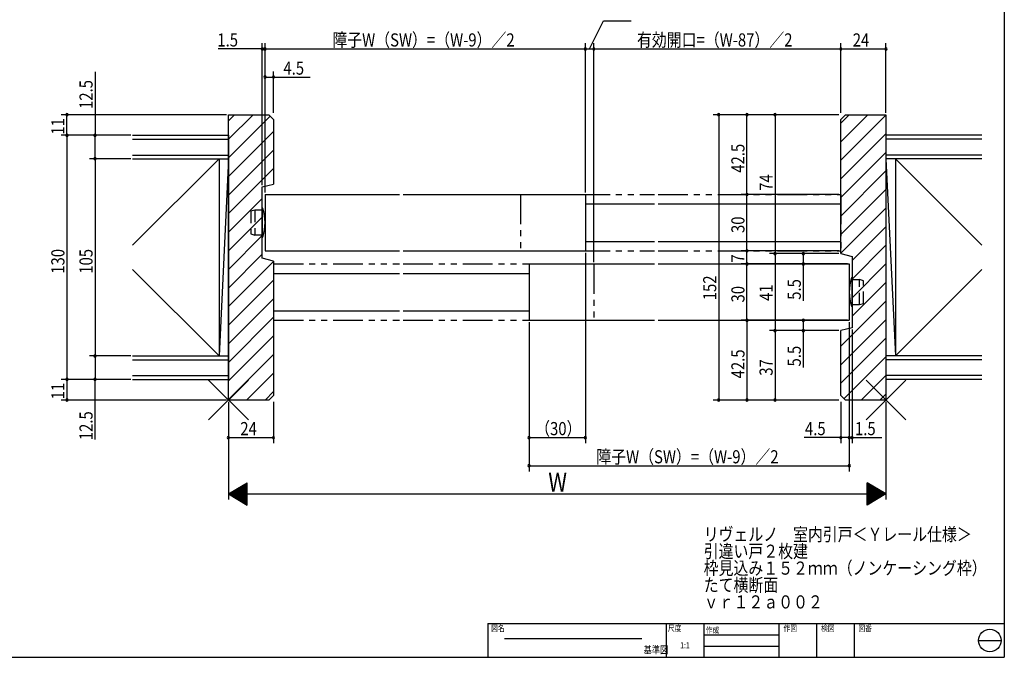
# Model space of a CAD drawing. Extents: x 19 to 820, y 16 to 584.
# Drawn here: x 293 to 818, y 16 to 356 of the extents above; entities that cross this region are included whole.
import ezdxf
from ezdxf.enums import TextEntityAlignment as Align

# ---------------------------------------------------------------- set-up
doc = ezdxf.new("R2010")
doc.units = 0
doc.linetypes.add('DASHED2', pattern=[9.525, 6.35, -3.175])
doc.linetypes.add('PHANTOM2', pattern=[31.75, 15.875, -3.175, 3.175, -3.175, 3.175, -3.175])
for name, color, linetype in [('KI1', 7, 'CONTINUOUS'), ('KI2', 4, 'CONTINUOUS'), ('MJ', 2, 'CONTINUOUS'), ('OS', 2, 'CONTINUOUS'), ('PH', 6, 'PHANTOM2'), ('SU', 3, 'CONTINUOUS'), ('TE', 6, 'CONTINUOUS'), ('TS', 6, 'DASHED2'), ('WK', 7, 'CONTINUOUS')]:
    doc.layers.add(name, color=color, linetype=linetype)
doc.styles.get("Standard").update_dxf_attribs({"font": 'romans.shx', "width": 0.83, "bigfont": 'extfont.shx'})

msp = doc.modelspace()

# ---------------------------------------------------------------- linework, layer by layer
at = {"layer": 'KI1'}
for p, q in [((404.5, 153.25), (404.5, 305.25)), ((404.5, 305.25), (426, 305.25)), ((426, 305.25), (428.5, 302.75)), ((733, 305.25), (730.5, 302.75)), ((733, 305.25), (754.5, 305.25)), ((754.5, 305.25), (754.5, 153.25)), ((428.5, 302.75), (428.5, 268.25)), ((730.5, 231.25), (730.5, 302.75)), ((422.5, 266.75), (428.5, 268.25)), ((422.5, 228.75), (422.5, 266.75)), ((424, 262.75), (424, 232.75)), ((424, 262.75), (495.5, 262.75)), ((497.5, 262.75), (594.5, 262.75)), ((594.5, 262.75), (594.5, 232.75)), ((594.5, 257.75), (631.25, 257.75)), ((633.25, 257.75), (730.5, 257.75)), ((594.5, 237.75), (631.25, 237.75)), ((633.25, 237.75), (730.5, 237.75)), ((424, 232.75), (495.5, 232.75)), ((497.5, 232.75), (594.5, 232.75)), ((730.5, 231.25), (736.5, 229.75)), ((428.5, 227.25), (422.5, 228.75)), ((428.5, 227.25), (428.5, 155.75)), ((564.5, 225.75), (564.5, 195.75)), ((564.5, 225.75), (631.25, 225.75)), ((633.25, 225.75), (735, 225.75)), ((735, 225.75), (735, 195.75)), ((736.5, 229.75), (736.5, 191.75)), ((428.5, 220.75), (495.5, 220.75)), ((497.5, 220.75), (564.5, 220.75)), ((428.5, 200.75), (495.5, 200.75)), ((497.5, 200.75), (564.5, 200.75)), ((564.5, 195.75), (631.25, 195.75)), ((633.25, 195.75), (735, 195.75)), ((736.5, 191.75), (730.5, 190.25)), ((730.5, 155.75), (730.5, 190.25)), ((426, 153.25), (404.5, 153.25)), ((426, 153.25), (428.5, 155.75)), ((733, 153.25), (730.5, 155.75)), ((754.5, 153.25), (733, 153.25))]:
    msp.add_line(p, q, dxfattribs=at)
at = {"layer": 'KI2'}
for p, q in [((422.5, 255.5), (422.5, 240)), ((422.5, 255.5), (422.56, 255.5)), ((422.5, 240), (422.56, 240)), ((736.5, 218.5), (736.44, 218.5)), ((736.5, 203), (736.5, 218.5)), ((736.5, 203), (736.44, 203))]:
    msp.add_line(p, q, dxfattribs=at)
for centre, radius, start, end in [((422.56, 255.2), 0.3, 20.2337, 90), ((398.83, 247.75), 25.17, 342.5691, 17.465), ((422.56, 240.3), 0.3, 270, 342.4092), ((760.17, 210.75), 25.17, 162.5691, 197.465), ((736.44, 218.2), 0.3, 90, 162.4092), ((736.44, 203.3), 0.3, 200.2337, 270)]:
    msp.add_arc(centre, radius, start, end, dxfattribs=at)
at = {"layer": 'OS'}
for p, q in [((417.63, 305.25), (404.5, 292.12)), ((407.73, 305.25), (404.5, 302.02)), ((426.76, 304.49), (404.5, 282.22)), ((730.5, 300.77), (734.98, 305.25)), ((730.5, 290.87), (744.88, 305.25)), ((730.5, 280.97), (754.5, 304.97)), ((353.5, 294.25), (404.5, 294.25)), ((428.5, 296.33), (404.5, 272.33)), ((404.5, 294.25), (404.5, 164.25)), ((730.5, 271.07), (754.5, 295.07)), ((754.5, 294.25), (754.5, 164.25)), ((805.5, 294.25), (754.5, 294.25)), ((353.5, 292.25), (404.5, 292.25)), ((805.5, 292.25), (754.5, 292.25)), ((353.5, 283.75), (404.5, 283.75)), ((428.5, 286.43), (404.5, 262.43)), ((730.5, 261.17), (754.5, 285.17)), ((805.5, 283.75), (754.5, 283.75)), ((399.5, 281.75), (353.5, 235.75)), ((353.5, 281.75), (404.5, 281.75)), ((404.5, 281.75), (399.5, 176.75)), ((399.5, 281.75), (399.5, 176.75)), ((754.5, 281.75), (759.5, 176.75)), ((805.5, 281.75), (754.5, 281.75)), ((759.5, 281.75), (759.5, 176.75)), ((759.5, 281.75), (805.5, 235.75)), ((428.5, 276.53), (404.5, 252.53)), ((730.5, 251.27), (754.5, 275.27)), ((730.5, 241.37), (754.5, 265.37)), ((422.5, 260.63), (404.5, 242.63)), ((730.5, 231.47), (754.5, 255.47)), ((422.5, 250.73), (404.5, 232.73)), ((736.5, 227.57), (754.5, 245.57)), ((422.5, 240.83), (404.5, 222.83)), ((422.5, 230.93), (404.5, 212.93)), ((736.5, 217.67), (754.5, 235.67)), ((428.5, 227.03), (404.5, 203.03)), ((736.5, 207.77), (754.5, 225.77)), ((353.5, 222.75), (399.5, 176.75)), ((805.5, 222.75), (759.5, 176.75)), ((428.5, 217.13), (404.5, 193.13)), ((736.5, 197.87), (754.5, 215.87)), ((428.5, 207.23), (404.5, 183.23)), ((730.5, 181.97), (754.5, 205.97)), ((428.5, 197.33), (404.5, 173.33)), ((730.5, 172.07), (754.5, 196.07)), ((428.5, 187.43), (404.5, 163.43)), ((730.5, 162.17), (754.5, 186.17)), ((353.5, 176.75), (404.5, 176.75)), ((353.5, 174.75), (404.5, 174.75)), ((428.5, 177.53), (404.5, 153.53)), ((732.24, 154.01), (754.5, 176.28)), ((805.5, 176.75), (754.5, 176.75)), ((805.5, 174.75), (754.5, 174.75)), ((353.5, 166.25), (404.5, 166.25)), ((353.5, 164.25), (404.5, 164.25)), ((428.5, 167.63), (414.12, 153.25)), ((741.37, 153.25), (754.5, 166.38)), ((805.5, 166.25), (754.5, 166.25)), ((805.5, 164.25), (754.5, 164.25)), ((428.5, 157.73), (424.02, 153.25)), ((751.27, 153.25), (754.5, 156.48))]:
    msp.add_line(p, q, dxfattribs=at)
at = {"layer": 'PH'}
for p, q in [((560, 262.75), (631.25, 262.75)), ((560, 262.75), (560, 232.75)), ((633.25, 262.75), (730.5, 262.75)), ((730.5, 262.75), (730.5, 232.75)), ((560, 232.75), (631.25, 232.75)), ((633.25, 232.75), (730.5, 232.75)), ((428.5, 225.75), (495.5, 225.75)), ((428.5, 225.75), (428.5, 195.75)), ((497.5, 225.75), (599, 225.75)), ((599, 225.75), (599, 195.75)), ((428.5, 195.75), (495.5, 195.75)), ((497.5, 195.75), (599, 195.75))]:
    msp.add_line(p, q, dxfattribs=at)
at = {"layer": 'SU'}
for p, q in [((596.75, 340.25), (604.11, 355.25)), ((604.11, 355.25), (618.88, 355.25)), ((422.5, 267.75), (422.5, 343.25)), ((424, 263.75), (424, 343.25)), ((594.5, 263.75), (594.5, 343.25)), ((599, 226.75), (599, 343.25)), ((730.5, 306.25), (730.5, 343.25)), ((754.5, 306.25), (754.5, 343.25)), ((422.5, 340.25), (398.96, 340.25)), ((424, 340.25), (422.5, 340.25)), ((424, 340.25), (428.8, 340.25)), ((424, 340.25), (594.5, 340.25)), ((594.5, 340.25), (599, 340.25)), ((599, 340.25), (730.5, 340.25)), ((730.5, 340.25), (754.5, 340.25)), ((333.5, 328.13), (333.5, 294.25)), ((424, 325.25), (428.5, 325.25)), ((428.5, 306.25), (428.5, 328.25)), ((428.5, 325.25), (448.07, 325.25)), ((403.5, 305.25), (315.5, 305.25)), ((318.5, 294.25), (318.5, 305.25)), ((729.5, 305.25), (662.5, 305.25)), ((665.5, 305.25), (665.5, 153.25)), ((729.5, 305.25), (677.5, 305.25)), ((680.5, 262.75), (680.5, 305.25)), ((695.5, 305.25), (695.5, 231.25)), ((352.5, 294.25), (315.5, 294.25)), ((318.5, 294.25), (318.5, 164.25)), ((333.5, 281.75), (333.5, 294.25)), ((352.5, 281.75), (330.5, 281.75)), ((333.5, 281.75), (333.5, 176.75)), ((729.5, 262.75), (677.5, 262.75)), ((680.5, 232.75), (680.5, 262.75)), ((594.5, 231.75), (594.5, 130.25)), ((729.5, 232.75), (677.5, 232.75)), ((680.5, 225.75), (680.5, 232.75)), ((729.5, 231.25), (692.5, 231.25)), ((695.5, 231.25), (695.5, 190.25)), ((710.5, 231.25), (710.5, 225.75)), ((734, 225.75), (677.5, 225.75)), ((680.5, 195.75), (680.5, 225.75)), ((710.5, 225.75), (710.5, 206.18)), ((564.5, 194.75), (564.5, 115.25)), ((734, 195.75), (677.5, 195.75)), ((680.5, 195.75), (680.5, 153.25)), ((710.5, 195.75), (710.5, 190.25)), ((735, 194.75), (735, 115.25)), ((729.5, 190.25), (692.5, 190.25)), ((695.5, 190.25), (695.5, 153.25)), ((710.5, 190.25), (710.5, 170.68)), ((736.5, 190.75), (736.5, 130.25)), ((352.5, 176.75), (330.5, 176.75)), ((333.5, 176.75), (333.5, 164.25)), ((352.5, 164.25), (315.5, 164.25)), ((318.5, 164.25), (318.5, 153.25)), ((333.5, 132.25), (333.5, 164.25)), ((403.5, 153.25), (315.5, 153.25)), ((404.5, 152.25), (404.5, 100.25)), ((428.5, 152.25), (428.5, 130.25)), ((729.5, 153.25), (662.5, 153.25)), ((730.5, 152.25), (730.5, 130.25)), ((754.5, 152.25), (754.5, 100.25)), ((404.5, 133.25), (428.5, 133.25)), ((564.5, 133.25), (594.5, 133.25)), ((730.5, 133.25), (710.93, 133.25)), ((735, 133.25), (730.2, 133.25)), ((735, 133.25), (730.5, 133.25)), ((735, 133.25), (736.5, 133.25)), ((736.5, 133.25), (752.32, 133.25)), ((564.5, 118.25), (735, 118.25)), ((404.5, 103.25), (414.5, 109.25)), ((407.3, 101.57), (407.3, 104.93)), ((407.5, 101.45), (407.5, 105.05)), ((407.7, 101.33), (407.7, 105.17)), ((407.9, 101.21), (407.9, 105.29)), ((408.1, 101.09), (408.1, 105.41)), ((408.3, 100.97), (408.3, 105.53)), ((408.5, 100.85), (408.5, 105.65)), ((408.7, 100.73), (408.7, 105.77)), ((408.9, 100.61), (408.9, 105.89)), ((409.1, 100.49), (409.1, 106.01)), ((409.3, 100.37), (409.3, 106.13)), ((409.5, 100.25), (409.5, 106.25)), ((409.7, 100.13), (409.7, 106.37)), ((409.9, 100.01), (409.9, 106.49)), ((410.1, 99.89), (410.1, 106.61)), ((410.3, 99.77), (410.3, 106.73)), ((410.5, 99.65), (410.5, 106.85)), ((410.7, 99.53), (410.7, 106.97)), ((410.9, 99.41), (410.9, 107.09)), ((411.1, 99.29), (411.1, 107.21)), ((411.3, 99.17), (411.3, 107.33)), ((411.5, 99.05), (411.5, 107.45)), ((411.7, 98.93), (411.7, 107.57)), ((411.9, 98.81), (411.9, 107.69)), ((412.1, 98.69), (412.1, 107.81)), ((412.3, 98.57), (412.3, 107.93)), ((412.5, 98.45), (412.5, 108.05)), ((412.7, 98.33), (412.7, 108.17)), ((412.9, 98.21), (412.9, 108.29)), ((413.1, 98.09), (413.1, 108.41)), ((413.3, 97.97), (413.3, 108.53)), ((413.5, 97.85), (413.5, 108.65)), ((413.7, 97.73), (413.7, 108.77)), ((413.9, 97.61), (413.9, 108.89)), ((414.1, 97.49), (414.1, 109.01)), ((414.3, 97.37), (414.3, 109.13)), ((414.5, 97.25), (414.5, 109.25)), ((744.5, 97.25), (744.5, 109.25)), ((754.5, 103.25), (744.5, 109.25)), ((744.7, 97.37), (744.7, 109.13)), ((744.9, 97.49), (744.9, 109.01)), ((745.1, 97.61), (745.1, 108.89)), ((745.3, 97.73), (745.3, 108.77)), ((745.5, 97.85), (745.5, 108.65)), ((745.7, 97.97), (745.7, 108.53)), ((745.9, 98.09), (745.9, 108.41)), ((746.1, 98.21), (746.1, 108.29)), ((746.3, 98.33), (746.3, 108.17)), ((746.5, 98.45), (746.5, 108.05)), ((746.7, 98.57), (746.7, 107.93)), ((746.9, 98.69), (746.9, 107.81)), ((747.1, 98.81), (747.1, 107.69)), ((747.3, 98.93), (747.3, 107.57)), ((747.5, 99.05), (747.5, 107.45)), ((747.7, 99.17), (747.7, 107.33)), ((747.9, 99.29), (747.9, 107.21)), ((748.1, 99.41), (748.1, 107.09)), ((748.3, 99.53), (748.3, 106.97)), ((748.5, 99.65), (748.5, 106.85)), ((748.7, 99.77), (748.7, 106.73)), ((748.9, 99.89), (748.9, 106.61)), ((749.1, 100.01), (749.1, 106.49)), ((749.3, 100.13), (749.3, 106.37)), ((749.5, 100.25), (749.5, 106.25)), ((749.7, 100.37), (749.7, 106.13)), ((749.9, 100.49), (749.9, 106.01)), ((750.1, 100.61), (750.1, 105.89)), ((750.3, 100.73), (750.3, 105.77)), ((750.5, 100.85), (750.5, 105.65)), ((750.7, 100.97), (750.7, 105.53)), ((750.9, 101.09), (750.9, 105.41)), ((751.1, 101.21), (751.1, 105.29)), ((751.3, 101.33), (751.3, 105.17)), ((751.5, 101.45), (751.5, 105.05)), ((751.7, 101.57), (751.7, 104.93)), ((404.5, 103.25), (414.5, 97.25)), ((404.5, 103.25), (754.5, 103.25)), ((404.7, 103.13), (404.7, 103.37)), ((404.9, 103.01), (404.9, 103.49)), ((405.1, 102.89), (405.1, 103.61)), ((405.3, 102.77), (405.3, 103.73)), ((405.5, 102.65), (405.5, 103.85)), ((405.7, 102.53), (405.7, 103.97)), ((405.9, 102.41), (405.9, 104.09)), ((406.1, 102.29), (406.1, 104.21)), ((406.3, 102.17), (406.3, 104.33)), ((406.5, 102.05), (406.5, 104.45)), ((406.7, 101.93), (406.7, 104.57)), ((406.9, 101.81), (406.9, 104.69)), ((407.1, 101.69), (407.1, 104.81)), ((754.5, 103.25), (744.5, 97.25)), ((751.9, 101.69), (751.9, 104.81)), ((752.1, 101.81), (752.1, 104.69)), ((752.3, 101.93), (752.3, 104.57)), ((752.5, 102.05), (752.5, 104.45)), ((752.7, 102.17), (752.7, 104.33)), ((752.9, 102.29), (752.9, 104.21)), ((753.1, 102.41), (753.1, 104.09)), ((753.3, 102.53), (753.3, 103.97)), ((753.5, 102.65), (753.5, 103.85)), ((753.7, 102.77), (753.7, 103.73)), ((753.9, 102.89), (753.9, 103.61)), ((754.1, 103.01), (754.1, 103.49)), ((754.3, 103.13), (754.3, 103.37))]:
    msp.add_line(p, q, dxfattribs=at)
for centre, start, end in [((422.5, 340.25), 0, 180), ((424, 340.25), 0, 180), ((594.5, 340.25), 0, 180), ((599, 340.25), 0, 180), ((730.5, 340.25), 0, 180), ((754.5, 340.25), 0, 180), ((422.5, 340.25), 180, 0), ((424, 340.25), 180, 0), ((594.5, 340.25), 180, 0), ((599, 340.25), 180, 0), ((730.5, 340.25), 180, 0), ((754.5, 340.25), 180, 0), ((424, 325.25), 0, 180), ((424, 325.25), 180, 0), ((428.5, 325.25), 0, 180), ((428.5, 325.25), 180, 0), ((318.5, 305.25), 90, 270), ((318.5, 305.25), 270, 90), ((665.5, 305.25), 90, 270), ((665.5, 305.25), 270, 90), ((680.5, 305.25), 90, 270), ((680.5, 305.25), 270, 90), ((695.5, 305.25), 90, 270), ((695.5, 305.25), 270, 90), ((318.5, 294.25), 90, 270), ((318.5, 294.25), 270, 90), ((333.5, 294.25), 90, 270), ((333.5, 294.25), 270, 90), ((333.5, 281.75), 90, 270), ((333.5, 281.75), 270, 90), ((680.5, 262.75), 90, 270), ((680.5, 262.75), 270, 90), ((680.5, 232.75), 90, 270), ((680.5, 232.75), 270, 90), ((695.5, 231.25), 90, 270), ((695.5, 231.25), 270, 90), ((710.5, 231.25), 90, 270), ((710.5, 231.25), 270, 90), ((680.5, 225.75), 90, 270), ((680.5, 225.75), 270, 90), ((710.5, 225.75), 90, 270), ((710.5, 225.75), 270, 90), ((680.5, 195.75), 90, 270), ((680.5, 195.75), 270, 90), ((710.5, 195.75), 90, 270), ((710.5, 195.75), 270, 90), ((695.5, 190.25), 90, 270), ((695.5, 190.25), 270, 90), ((710.5, 190.25), 90, 270), ((710.5, 190.25), 270, 90), ((333.5, 176.75), 90, 270), ((333.5, 176.75), 270, 90), ((318.5, 164.25), 90, 270), ((318.5, 164.25), 270, 90), ((333.5, 164.25), 90, 270), ((333.5, 164.25), 270, 90), ((318.5, 153.25), 90, 270), ((318.5, 153.25), 270, 90), ((665.5, 153.25), 90, 270), ((665.5, 153.25), 270, 90), ((680.5, 153.25), 90, 270), ((680.5, 153.25), 270, 90), ((695.5, 153.25), 90, 270), ((695.5, 153.25), 270, 90), ((404.5, 133.25), 0, 180), ((404.5, 133.25), 180, 0), ((428.5, 133.25), 0, 180), ((428.5, 133.25), 180, 0), ((564.5, 133.25), 0, 180), ((564.5, 133.25), 180, 0), ((594.5, 133.25), 0, 180), ((594.5, 133.25), 180, 0), ((730.5, 133.25), 0, 180), ((730.5, 133.25), 180, 0), ((735, 133.25), 0, 180), ((735, 133.25), 180, 0), ((736.5, 133.25), 0, 180), ((736.5, 133.25), 180, 0), ((564.5, 118.25), 0, 180), ((564.5, 118.25), 180, 0), ((735, 118.25), 0, 180), ((735, 118.25), 180, 0)]:
    msp.add_arc(centre, 0.6, start, end, dxfattribs=at)
at = {"layer": 'TE'}
for p, q in [((415.11, 142.64), (393.89, 163.86)), ((393.9, 142.64), (415.1, 163.86)), ((765.11, 142.64), (743.89, 163.86)), ((743.9, 142.64), (765.1, 163.86))]:
    msp.add_line(p, q, dxfattribs=at)
at = {"layer": 'TS'}
for p, q in [((418.5, 254.4), (416.5, 253.8)), ((416.5, 253.8), (416.5, 242.75)), ((418.5, 254.4), (418.5, 241.1)), ((422.5, 254.4), (418.5, 254.4)), ((416.5, 242.75), (416.5, 241.7)), ((416.5, 241.7), (418.5, 241.1)), ((422.5, 241.1), (418.5, 241.1)), ((736.5, 217.4), (740.5, 217.4)), ((740.5, 204.1), (740.5, 217.4)), ((742.5, 216.8), (740.5, 217.4)), ((742.5, 215.75), (742.5, 216.8)), ((742.5, 204.7), (742.5, 215.75)), ((740.5, 204.1), (742.5, 204.7)), ((736.5, 204.1), (740.5, 204.1))]:
    msp.add_line(p, q, dxfattribs=at)
at = {"layer": 'WK'}
for p, q in [((817.5, 577.75), (817.5, 16.25)), ((542.5, 34.25), (542.5, 16.25)), ((542.5, 34.25), (817.5, 34.25)), ((637.5, 34.25), (637.5, 16.25)), ((657.5, 34.25), (657.5, 16.25)), ((697.5, 34.25), (697.5, 16.25)), ((717.5, 34.25), (717.5, 16.25)), ((737.5, 34.25), (737.5, 16.25)), ((551.5, 26.25), (624.5, 26.25)), ((657.5, 28.25), (697.5, 28.25)), ((657.5, 22.25), (697.5, 22.25)), ((803.81, 25.25), (815.81, 25.25)), ((23.5, 16.25), (817.5, 16.25))]:
    msp.add_line(p, q, dxfattribs=at)
msp.add_circle((809.81, 25.25), 6, dxfattribs=at)

# ---------------------------------------------------------------- texts
at = {"layer": 'MJ', "width": 0.83}
for s, p in [('リヴェルノ\u3000室内引戸＜Ｙレール仕様＞', (657.5, 78.25)), ('引違い戸２枚建', (657.5, 69.25)), ('枠見込み１５２ｍｍ（ノンケーシング枠）', (657.5, 60.25)), ('たて横断面', (657.5, 51.25)), ('ｖｒ１２ａ００２', (657.5, 42.25))]:
    msp.add_text(s, height=7, dxfattribs=at).set_placement(p)
at = {"layer": 'SU', "width": 0.83}
for s, height, p in [('1.5', 7, (398.6, 341.55)), ('障子W（SW）=（W-9）／2', 7, (459.81, 341.55)), ('有効開口=（W-87）／2', 7, (621.95, 341.55)), ('24', 7, (736.83, 341.55)), ('4.5', 7, (433.77, 326.55)), ('24', 7, (410.83, 134.55)), ('（30）', 7, (567.77, 134.55)), ('4.5', 7, (711.4, 134.55)), ('1.5', 7, (738.02, 134.55)), ('障子W（SW）=（W-9）／2', 7, (600.31, 119.55)), ('W', 10, (574.76, 104.55))]:
    msp.add_text(s, height=height, dxfattribs=at).set_placement(p)
for s, p in [('12.5', (332.2, 308.3)), ('11', (317.2, 294.63)), ('42.5', (679.2, 274.32)), ('74', (694.2, 264.72)), ('30', (679.2, 242.22)), ('130', (317.2, 220.54)), ('105', (332.2, 220.54)), ('7', (679.2, 226.48)), ('152', (664.2, 206.43)), ('5.5', (709.2, 206.65)), ('30', (679.2, 205.22)), ('41', (694.2, 206.05)), ('42.5', (679.2, 164.82)), ('5.5', (709.2, 171.15)), ('37', (694.2, 166.22)), ('11', (317.2, 153.63)), ('12.5', (332.2, 131.89))]:
    msp.add_text(s, height=7, rotation=90, dxfattribs=at).set_placement(p)
at = {"layer": 'WK'}
for s, height, width, p in [('図名', 3.2, 0.83, (544.3, 30.15)), ('尺度', 3.2, 0.83, (638.43, 30.15)), ('作成', 3.2, 0.83, (658.55, 29.15)), ('作図', 3.2, 0.83, (699.93, 30.15)), ('検図', 3.2, 0.83, (719.93, 30.15)), ('図番', 3.2, 0.83, (739.8, 30.15)), ('基準図', 4, 0.8, (625.5, 18.25))]:
    msp.add_text(s, height=height, dxfattribs=dict(at, width=width)).set_placement(p)
at = {"layer": 'WK', "width": 0.83}
msp.add_text('1:1', height=3.2, dxfattribs=at).set_placement((647.5, 22.25), align=Align.MIDDLE)

doc.saveas('drawing.dxf')
